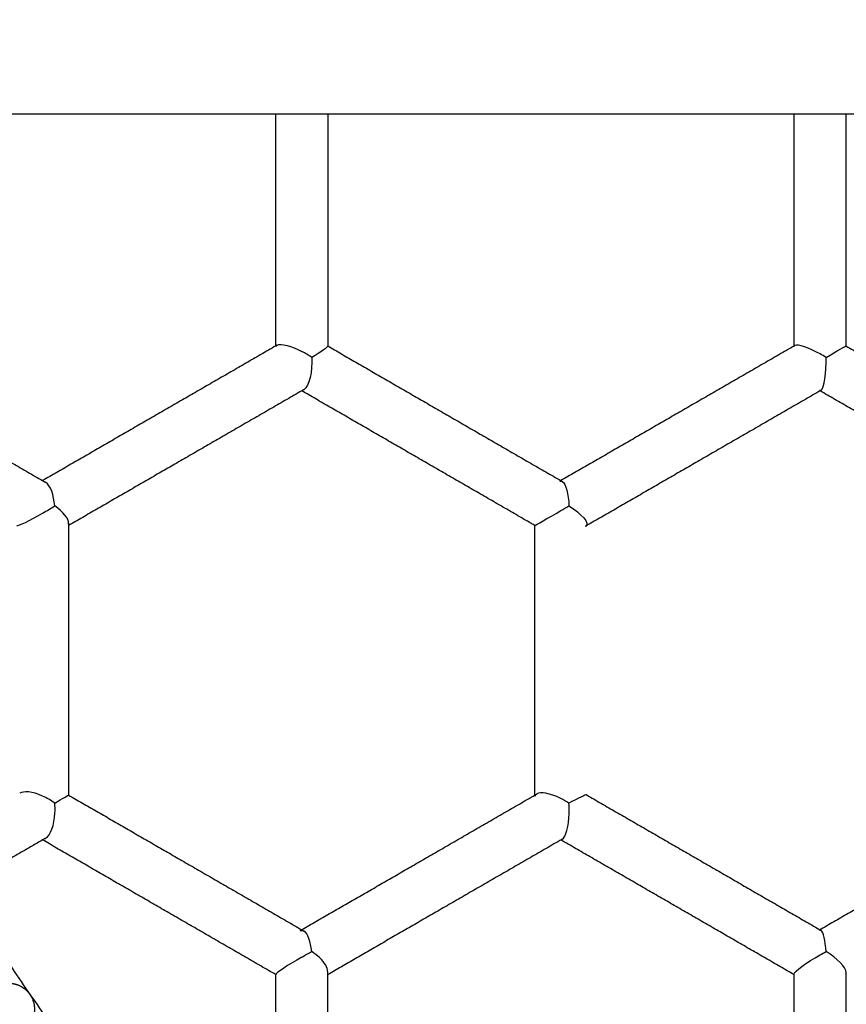
# Model space of a CAD drawing. Units: millimetres. Extents: x 197586 to 219846, y 3015 to 17841.
# Drawn here: x 208297 to 208479, y 7193 to 7409 of the extents above; entities that cross this region are included whole.
import ezdxf

# ---------------------------------------------------------------- set-up
doc = ezdxf.new("R2010")
doc.units = ezdxf.units.MM
doc.dimstyles.new('Qitele', dxfattribs={"dimscale": 85, "dimtxt": 4, "dimasz": 5, "dimexe": 4, "dimexo": 0, "dimgap": 3, "dimtad": 1, "dimdec": 0, "dimrnd": 10, "dimzin": 1, "dimtxsty": 'Standard', "dimblk": 'OBLIQUE', "dimcen": 5, "dimdle": 4, "dimclrd": 256, "dimclre": 256, "dimclrt": 256, "dimadec": 0, "dimazin": 0, "dimtfac": 1, "dimtdec": 0, "dimtmove": 0, "dimatfit": 3, "dimldrblk": 'OBLIQUE', "dimfxl": 6, "dimfxlon": 1, "dimlwd": 40, "dimlwe": 30, "dimarcsym": 0})

# ---------------------------------------------------------------- blocks, each defined once
blk = doc.blocks.new('_Oblique')
at = {"color": 0, "linetype": 'ByBlock', "lineweight": -2}
blk.add_line((-0.5, -0.5), (0.5, 0.5), dxfattribs=at)
blk = doc.blocks.new('*D17')
at = {"lineweight": 40, "transparency": 16777216}
blk.add_line((202125.48, 13320.46), (202125.48, 6325.48), dxfattribs=at)
at = {"lineweight": 30, "transparency": 16777216}
for p, q in [((202635.48, 12980.46), (201785.48, 12980.46)), ((202635.48, 6665.48), (201785.48, 6665.48))]:
    blk.add_line(p, q, dxfattribs=at)
at = {"layer": 'Defpoints', "color": 0, "transparency": 16777216}
for p in [(208644.17, 12980.46), (202125.48, 6665.48), (206632.59, 6665.48)]:
    blk.add_point(p, dxfattribs=at)
at = {"lineweight": 40, "transparency": 16777216, "xscale": 425, "yscale": 425, "zscale": 425}
for p, rotation in [((202125.48, 12980.46), 90), ((202125.48, 6665.48), 270)]:
    blk.add_blockref('_Oblique', p, dxfattribs=dict(at, rotation=rotation))
at = {"transparency": 16777216, "insert": (201645.55, 9846.08), "char_height": 365.5, "attachment_point": 5, "rotation": 90}
blk.add_mtext('6310', dxfattribs=at)
blk = doc.blocks.new('*D23')
at = {"lineweight": 40, "transparency": 16777216}
blk.add_line((201197.89, 15886.13), (201197.89, 3593.14), dxfattribs=at)
at = {"lineweight": 30, "transparency": 16777216}
for p, q in [((201707.89, 15546.13), (200857.89, 15546.13)), ((201707.89, 3933.14), (200857.89, 3933.14))]:
    blk.add_line(p, q, dxfattribs=at)
at = {"layer": 'Defpoints', "color": 0, "transparency": 16777216}
for p in [(208644.17, 15546.13), (201197.89, 3933.14), (208644.16, 3933.14)]:
    blk.add_point(p, dxfattribs=at)
at = {"lineweight": 40, "transparency": 16777216, "xscale": 425, "yscale": 425, "zscale": 425}
for p, rotation in [((201197.89, 15546.13), 90), ((201197.89, 3933.14), 270)]:
    blk.add_blockref('_Oblique', p, dxfattribs=dict(at, rotation=rotation))
at = {"transparency": 16777216, "insert": (200717.96, 9739.64), "char_height": 365.5, "attachment_point": 5, "rotation": 90}
blk.add_mtext('11610', dxfattribs=at)

msp = doc.modelspace()

# ---------------------------------------------------------------- linework, layer by layer
at = {"color": 0, "lineweight": -3}
for points, degree in [([(208353.43, 7388.64), (208302.14, 7388.64), (208250.85, 7388.64)], 2), ([(208364.82, 7388.64), (208359.12, 7388.64), (208353.43, 7388.64)], 2), ([(208467.39, 7388.64), (208416.11, 7388.64), (208364.82, 7388.64)], 2), ([(208478.79, 7388.64), (208473.09, 7388.64), (208467.39, 7388.64)], 2), ([(208581.36, 7388.64), (208530.07, 7388.64), (208478.79, 7388.64)], 2), ([(208353.71, 7337.86), (208353.56, 7337.77), (208353.46, 7337.65), (208353.42, 7337.5)], 3), ([(208353.71, 7337.86), (208354.57, 7338.36), (208356.84, 7337.66), (208359.12, 7336.48)], 3), ([(208364.82, 7337.67), (208364.84, 7337.44), (208363.32, 7336.35), (208361.33, 7335.17)], 3), ([(208364.8, 7337.71), (208364.81, 7337.7), (208364.81, 7337.7), (208364.82, 7337.69)], 3), ([(208467.39, 7337.6), (208467.41, 7337.67), (208467.46, 7337.74), (208467.55, 7337.78)], 3), ([(208473.09, 7335.94), (208470.67, 7337.26), (208468.23, 7338.18), (208467.55, 7337.78)], 3), ([(208474.42, 7335.17), (208476.75, 7336.57), (208478.79, 7337.69), (208478.79, 7337.69)], 3), ([(208361.33, 7335.17), (208360.64, 7335.64), (208359.89, 7336.09), (208359.12, 7336.48)], 3), ([(208474.42, 7335.17), (208473.98, 7335.43), (208473.54, 7335.69), (208473.09, 7335.94)], 3), ([(208361.33, 7335.17), (208361.44, 7332.12), (208360.82, 7328.81), (208359.56, 7328.08)], 3), ([(208473.24, 7327.91), (208474.07, 7328.39), (208474.45, 7331.92), (208474.42, 7335.17)], 3), ([(208473.22, 7327.9), (208473.12, 7327.85), (208473.02, 7327.86), (208472.93, 7327.91)], 3), ([(208304.79, 7302.53), (208304.6, 7304.92), (208303.9, 7307.07), (208302.77, 7307.72)], 3), ([(208415.85, 7307.94), (208416.03, 7308.03), (208416.21, 7308.02), (208416.38, 7307.92)], 3), ([(208416.38, 7307.92), (208417.21, 7307.44), (208417.78, 7305.1), (208417.87, 7302.53)], 3), ([(208296.46, 7298.21), (208296.74, 7298.04), (208299.39, 7299.37), (208302.14, 7300.94)], 3), ([(208302.14, 7300.94), (208303.08, 7301.48), (208303.98, 7302.04), (208304.79, 7302.53)], 3), ([(208307.86, 7298.75), (208307.88, 7299.75), (208306.61, 7301.26), (208304.79, 7302.53)], 3), ([(208410.4, 7298.22), (208410.4, 7298.22), (208413.24, 7299.85), (208416.1, 7301.5)], 3), ([(208416.1, 7301.5), (208416.71, 7301.85), (208417.3, 7302.2), (208417.87, 7302.53)], 3), ([(208417.87, 7302.53), (208420.61, 7300.84), (208422.61, 7298.68), (208421.52, 7298.05)], 3), ([(208307.83, 7298.55), (208307.85, 7298.62), (208307.86, 7298.68), (208307.86, 7298.75)], 3), ([(208302.13, 7238.78), (208299.78, 7239.82), (208298, 7239.92), (208297.09, 7239.38)], 3), ([(208304.79, 7237.24), (208303.98, 7237.83), (208303.07, 7238.37), (208302.13, 7238.78)], 3), ([(208304.79, 7237.24), (208306.55, 7238.21), (208307.82, 7239.01), (208307.83, 7239)], 3), ([(208307.83, 7239), (208307.83, 7239), (208307.83, 7239), (208307.82, 7238.99)], 3), ([(208410.78, 7239.22), (208410.57, 7239.08), (208410.45, 7238.89), (208410.4, 7238.66)], 3), ([(208416.1, 7238.23), (208413.54, 7239.48), (208411.66, 7239.72), (208410.84, 7239.25)], 3), ([(208417.87, 7237.24), (208417.3, 7237.6), (208416.71, 7237.94), (208416.1, 7238.23)], 3), ([(208421.78, 7239.01), (208421.55, 7239.14), (208419.92, 7238.29), (208417.87, 7237.24)], 3), ([(208304.85, 7235.04), (208304.88, 7235.78), (208304.87, 7236.53), (208304.79, 7237.24)], 3), ([(208417.91, 7234.94), (208417.93, 7235.72), (208417.92, 7236.49), (208417.87, 7237.24)], 3), ([(208302.79, 7229.5), (208303.9, 7230.15), (208304.73, 7232.43), (208304.85, 7235.04)], 3), ([(208416.39, 7229.28), (208417.22, 7229.72), (208417.82, 7232.18), (208417.91, 7234.94)], 3), ([(208302.71, 7229.46), (208302.74, 7229.47), (208302.77, 7229.48), (208302.79, 7229.5)], 3), ([(208416.27, 7229.23), (208416.31, 7229.24), (208416.35, 7229.25), (208416.39, 7229.28)], 3), ([(208358.79, 7209.2), (208359.04, 7209.3), (208359.31, 7209.28), (208359.58, 7209.12)], 3), ([(208361.33, 7204.6), (208361.07, 7206.77), (208360.49, 7208.6), (208359.58, 7209.12)], 3), ([(208472.93, 7209.3), (208473.04, 7209.35), (208473.15, 7209.35), (208473.25, 7209.29)], 3), ([(208474.41, 7204.59), (208474.22, 7206.95), (208473.88, 7208.92), (208473.25, 7209.29)], 3), ([(208359.11, 7203.37), (208356.18, 7201.69), (208353.37, 7199.86), (208353.41, 7199.54)], 3), ([(208359.11, 7203.37), (208359.88, 7203.82), (208360.64, 7204.23), (208361.33, 7204.6)], 3), ([(208363.02, 7203.26), (208362.52, 7203.73), (208361.95, 7204.18), (208361.33, 7204.6)], 3), ([(208467.37, 7199.6), (208467.31, 7200.21), (208470.17, 7202.24), (208473.08, 7203.88)], 3), ([(208473.08, 7203.88), (208473.53, 7204.13), (208473.98, 7204.37), (208474.41, 7204.59)], 3), ([(208478.8, 7199.99), (208478.83, 7201.16), (208476.83, 7203.11), (208474.41, 7204.59)], 3), ([(208364.81, 7200.25), (208364.83, 7201.03), (208364.27, 7202.07), (208363.02, 7203.26)], 3), ([(208353.42, 7199.53), (208353.42, 7199.52), (208353.43, 7199.51), (208353.44, 7199.51)], 3), ([(208467.46, 7199.47), (208467.42, 7199.49), (208467.4, 7199.52), (208467.38, 7199.56)], 3), ([(208478.78, 7199.81), (208478.79, 7199.87), (208478.8, 7199.93), (208478.8, 7199.99)], 3)]:
    msp.add_open_spline(points, degree=degree, dxfattribs=at)
for points, weights, degree in [([(208353.42, 7337.7), (208353.42, 7354.69), (208353.42, 7371.68), (208353.42, 7388.64)], [1.13015070059, 1.14059935192, 1.15167712577, 1.16338402213], 3), ([(208364.82, 7388.64), (208364.82, 7371.67), (208364.82, 7354.67), (208364.82, 7337.67)], [0.84611485626, 0.837596381368, 0.829535904716, 0.821933426305], 3), ([(208467.39, 7337.6), (208467.39, 7363.03), (208467.39, 7388.64)], [0.996486645697, 0.981938702619, 0.96885702583], 2), ([(208478.79, 7388.64), (208478.79, 7371.52), (208478.79, 7354.53), (208478.79, 7337.69)], [0.705863898527, 0.71220585622, 0.718902572948, 0.725954048709], 3), ([(208250.76, 7337.75), (208275.93, 7323.22), (208302.14, 7308.09)], [0.962054079699, 0.97868522067, 0.99786560674], 2), ([(208353.42, 7337.7), (208327.19, 7322.56), (208302.14, 7308.09)], [0.997971585335, 0.979703497883, 0.963746220504], 2), ([(208353.71, 7337.86), (208353.57, 7337.78), (208353.42, 7337.7)], [0.998178376202, 0.998074943782, 0.997971585335], 2), ([(208364.8, 7337.71), (208390.18, 7323.05), (208416.1, 7308.08)], [0.997987288209, 0.980345261348, 0.964858137989], 2), ([(208467.39, 7337.69), (208441.39, 7322.68), (208416.1, 7308.09)], [0.965752410759, 0.980868538596, 0.998021202227], 2), ([(208467.55, 7337.78), (208467.47, 7337.74), (208467.39, 7337.69)], [0.965664245226, 0.96570831933, 0.965752410759], 2), ([(208478.79, 7337.69), (208504.36, 7322.92), (208530.14, 7308.04)], [0.966342770616, 0.981256041918, 0.99814118026], 2), ([(208359.12, 7327.83), (208332.89, 7312.69), (208307.83, 7298.22)], [0.997972820128, 0.97970310627, 0.963744594205], 2), ([(208359.56, 7328.08), (208359.34, 7327.95), (208359.12, 7327.83)], [0.998281127467, 0.998126891613, 0.997972820128], 2), ([(208410.4, 7298.22), (208384.49, 7313.18), (208359.12, 7327.82)], [0.964858141301, 0.980338157388, 0.997971099531], 2), ([(208473.22, 7327.9), (208447, 7312.76), (208421.52, 7298.05)], [0.965676705959, 0.980912073411, 0.998217629572], 2), ([(208524.37, 7298.21), (208498.63, 7313.07), (208473.09, 7327.82)], [0.998091019793, 0.981234177115, 0.966343280238], 2), ([(208473.24, 7327.91), (208473.23, 7327.91), (208473.22, 7327.9)], [0.965664245399, 0.965670475506, 0.965676705959], 2), ([(208302.14, 7308.09), (208302.45, 7307.91), (208302.77, 7307.72)], [0.99786560674, 0.99810256942, 0.998339921195], 2), ([(208416.1, 7308.08), (208416.24, 7308), (208416.38, 7307.92)], [0.964858137989, 0.964775173312, 0.964692270476], 2), ([(208307.83, 7298.75), (208307.83, 7298.57), (208307.83, 7298.4), (208307.83, 7298.22)], [0.996402377153, 0.996287975783, 0.996173642392, 0.99605937698], 3), ([(208307.83, 7298.22), (208307.83, 7278.36), (208307.83, 7258.61), (208307.83, 7239)], [0.99605937698, 0.983418388311, 0.971609367772, 0.960632315365], 3), ([(208410.4, 7239), (208410.4, 7268.29), (208410.4, 7298.22)], [0.996290925272, 0.97868647467, 0.96323159001], 2), ([(208307.83, 7239), (208333.16, 7224.38), (208359.11, 7209.39)], [0.997809502853, 0.97881833029, 0.962327326556], 2), ([(208358.8, 7209.21), (208384, 7223.76), (208410.4, 7239)], [0.998108042714, 0.979713550202, 0.963659745796], 2), ([(208410.4, 7239), (208410.62, 7239.12), (208410.84, 7239.25)], [0.963659745796, 0.963529302614, 0.963399013969], 2), ([(208421.78, 7239.01), (208447.4, 7224.21), (208473.25, 7209.29)], [0.964632073239, 0.980269245321, 0.998107750232], 2), ([(208524.37, 7238.99), (208498.28, 7223.93), (208472.93, 7209.3)], [0.998056574911, 0.980614764835, 0.965278214516], 2), ([(208302.78, 7229.51), (208302.46, 7229.32), (208302.14, 7229.13)], [0.960055562072, 0.960261557127, 0.960467950615], 2), ([(208416.38, 7229.29), (208416.33, 7229.26), (208416.27, 7229.23)], [0.963489970044, 0.963522498533, 0.963555036648], 2), ([(208302.14, 7229.13), (208292.84, 7223.77), (208283.77, 7218.53)], [0.960467950615, 0.966415797942, 0.972694534606], 2), ([(208353.44, 7199.51), (208327.47, 7214.5), (208302.13, 7229.13)], [0.962314199664, 0.978810765528, 0.997809488995], 2), ([(208416.27, 7229.23), (208389.95, 7214.03), (208364.81, 7199.52)], [0.963555036648, 0.979550092194, 0.997870947499], 2), ([(208467.46, 7199.47), (208441.67, 7214.36), (208416.1, 7229.13)], [0.998043697089, 0.980247882575, 0.964643848409], 2), ([(208359.11, 7209.39), (208359.35, 7209.25), (208359.58, 7209.12)], [0.962327326556, 0.962181965188, 0.962036798075], 2), ([(208353.41, 7140.3), (208353.41, 7159.76), (208353.42, 7179.53), (208353.42, 7199.54)], [1.12718343657, 1.14015921443, 1.15412787401, 1.16908941529], 3), ([(208364.81, 7200.25), (208364.81, 7199.89), (208364.81, 7199.52)], [0.996606450635, 0.996368807673, 0.996131555437], 2), ([(208364.81, 7199.52), (208364.81, 7169.29), (208364.81, 7140.25)], [0.996131555437, 0.977000137113, 0.960409378933], 2), ([(208467.38, 7140.3), (208467.38, 7169.42), (208467.38, 7199.6)], [0.99627063718, 0.978275033394, 0.962526412907], 2), ([(208478.78, 7199.99), (208478.78, 7199.9), (208478.78, 7199.81)], [0.96232359634, 0.962371192187, 0.962418808595], 2), ([(208478.78, 7199.81), (208478.78, 7169.46), (208478.78, 7140.18)], [0.962418808595, 0.978245387464, 0.996343465004], 2), ([(208299.1, 7195.51), (208299.18, 7195.41), (208299.26, 7195.3), (208299.34, 7195.18)], [0.999999007689, 0.990292748603, 0.98106897709, 0.97232769315], 3), ([(208299.34, 7195.18), (208299.46, 7195.02), (208299.56, 7194.84)], [1, 0.999363201291, 1], 2), ([(208299.56, 7194.84), (208301.21, 7192.04), (208299.64, 7189.2)], [1, 0.868623415458, 1], 2)]:
    msp.add_rational_spline(points, weights, degree=degree, dxfattribs=at)
for points, weights, degree, knots in [([(208268.58, 7247.49), (208321.54, 7140.37), (208423.03, 7077.32), (208626.53, 6950.91), (208838.66, 7062.23)], [0.864899887284, 0.894316805184, 1, 0.808457030921, 0.867440237574], 2, [756.997318, 756.997318, 756.997318, 923.632091, 923.632091, 1225.645286, 1225.645286, 1225.645286]), ([(208293.85, 7197.59), (208294.32, 7197.66), (208294.8, 7197.66), (208295.28, 7197.61), (208296.84, 7197.44), (208298.17, 7196.67), (208299.1, 7195.51)], [0.972328701503, 0.972328701503, 0.972328701503, 0.972328701503, 0.972328701503, 1.02793711184, 1.13915393251], 3, [213.736205, 213.736205, 213.736205, 213.736205, 215.235255, 215.235255, 215.235255, 219.826493, 219.826493, 219.826493, 219.826493])]:
    msp.add_rational_spline(points, weights, degree=degree, knots=knots, dxfattribs=at)

# ---------------------------------------------------------------- dimensions: what is measured, and where the dimension line sits
for base, p1, p2, picture, middle in [((201197.89, 3933.14), (208644.17, 15546.13), (208644.16, 3933.14), '*D23', (201197.89, 9739.64)), ((202125.48, 6665.48), (208644.17, 12980.46), (206632.59, 6665.48), '*D17', (202125.48, 9846.08))]:
    dim = msp.add_linear_dim(base=base, p1=p1, p2=p2, angle=90, dimstyle='Qitele', override={"dimtxt": 4.3, "dimgap": 3.4})
    dim.commit()
    dim.dimension.update_dxf_attribs({"geometry": picture, "text_midpoint": middle, "dimtype": 160})

doc.saveas('drawing.dxf')
